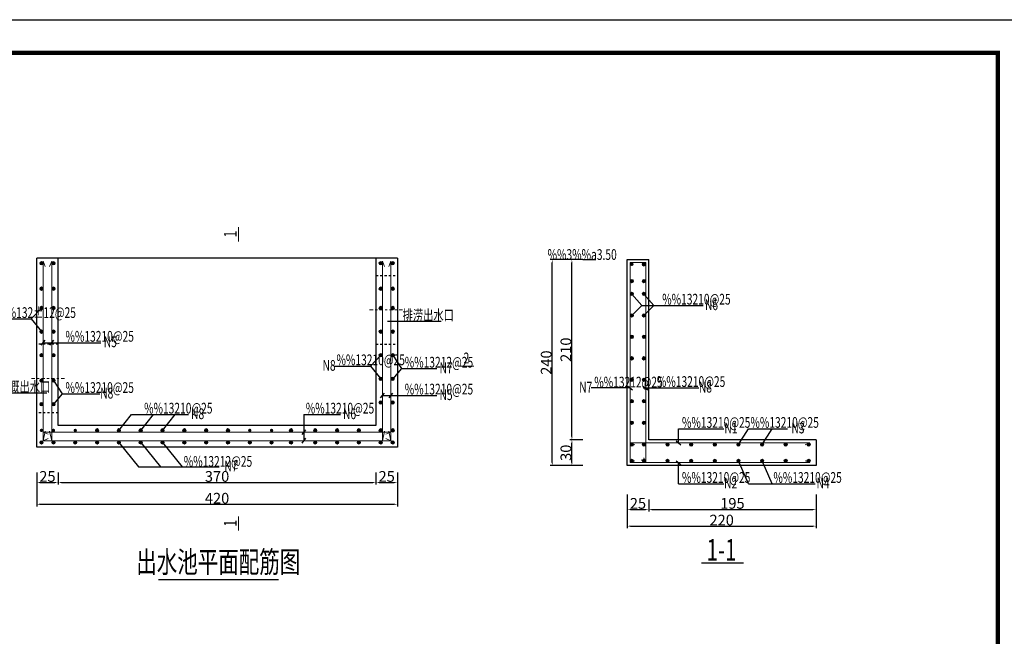
# Model space of a CAD drawing. Extents: x -24571 to 53658, y 2270 to 11398.
# Drawn here: x 1435 to 1481, y 2302 to 2331 of the extents above; entities that cross this region are included whole.
import ezdxf
from ezdxf.enums import TextEntityAlignment as Align

# ---------------------------------------------------------------- set-up
doc = ezdxf.new("R2010")
doc.units = 0
doc.header["$LTSCALE"] = 0.5
doc.linetypes.add('CENTER', pattern=[50.8, 31.75, -6.35, 6.35, -6.35])
doc.linetypes.add('DASHED', pattern=[19.05, 12.7, -6.35])
for name, color, linetype in [('02细线', 4, 'DASHED'), ('0签名', 7, 'Continuous'), ('1-标注', 3, 'Continuous'), ('兴川图框', 4, 'Continuous'), ('图层1', 7, 'Continuous'), ('文字标注', 4, 'Continuous'), ('标注', 7, 'Continuous'), ('粗线', 7, 'Continuous'), ('细线', 3, 'Continuous')]:
    doc.layers.add(name, color=color, linetype=linetype)
doc.layers.add('CENTER', color=1, linetype='CENTER', lineweight=20)
doc.styles.add('HZSL', font='tssdeng.shx', dxfattribs={"width": 0.7, "bigfont": 'hztxt_0.shx'})
doc.styles.add('标高', font='romand10.shx', dxfattribs={"width": 0.7, "bigfont": 'hztxt2.shx'})
doc.dimstyles.new('1-25', dxfattribs={"dimtxt": 0.5, "dimasz": 0.15, "dimexe": 0.1, "dimexo": 0.1, "dimgap": 0.03, "dimtad": 3, "dimdec": 0, "dimlfac": 25, "dimzin": 0, "dimdsep": 46, "dimlunit": 5, "dimtxsty": 'HZSL', "dimcen": 0.09, "dimadec": 0, "dimazin": 0, "dimtfac": 0.75, "dimtdec": 0, "dimtmove": 2, "dimatfit": 3, "dimfxl": 1, "dimtolj": 1, "dimtzin": 0, "dimarcsym": 0})

# ---------------------------------------------------------------- blocks, each defined once
blk = doc.blocks.new('*D165')
at = {"layer": '1-标注', "color": 0, "lineweight": -2, "ltscale": 0.5, "transparency": 16777216}
for p, q in [((1436.637, 2309.641), (1436.637, 2309.079)), ((1451.437, 2309.641), (1451.437, 2309.079)), ((1436.787, 2309.179), (1451.287, 2309.179))]:
    blk.add_line(p, q, dxfattribs=at)
at = {"layer": '1-标注', "color": 0, "ltscale": 0.5, "transparency": 16777216}
for points in [[(1436.787, 2309.204), (1436.787, 2309.154), (1436.637, 2309.179)], [(1451.287, 2309.204), (1451.287, 2309.154), (1451.437, 2309.179)]]:
    blk.add_solid(points, dxfattribs=at)
at = {"layer": 'Defpoints', "color": 0, "ltscale": 0.5, "transparency": 16777216}
for p in [(1436.637, 2309.741), (1451.437, 2309.741), (1451.437, 2309.179)]:
    blk.add_point(p, dxfattribs=at)
at = {"layer": '1-标注', "color": 0, "ltscale": 0.5, "transparency": 16777216, "insert": (1444.037, 2309.459), "char_height": 0.5, "attachment_point": 5, "style": 'HZSL'}
blk.add_mtext('\\A1;370', dxfattribs=at)
blk = doc.blocks.new('*D166')
at = {"layer": '1-标注', "color": 0, "lineweight": -2, "ltscale": 0.5, "transparency": 16777216}
for p, q in [((1435.637, 2309.641), (1435.637, 2309.079)), ((1436.637, 2309.641), (1436.637, 2309.079)), ((1435.787, 2309.179), (1436.487, 2309.179))]:
    blk.add_line(p, q, dxfattribs=at)
at = {"layer": '1-标注', "color": 0, "ltscale": 0.5, "transparency": 16777216}
for points in [[(1435.787, 2309.204), (1435.787, 2309.154), (1435.637, 2309.179)], [(1436.487, 2309.204), (1436.487, 2309.154), (1436.637, 2309.179)]]:
    blk.add_solid(points, dxfattribs=at)
at = {"layer": 'Defpoints', "color": 0, "ltscale": 0.5, "transparency": 16777216}
for p in [(1435.637, 2309.741), (1436.637, 2309.741), (1436.637, 2309.179)]:
    blk.add_point(p, dxfattribs=at)
at = {"layer": '1-标注', "color": 0, "ltscale": 0.5, "transparency": 16777216, "insert": (1436.137, 2309.459), "char_height": 0.5, "attachment_point": 5, "style": 'HZSL'}
blk.add_mtext('\\A1;25', dxfattribs=at)
blk = doc.blocks.new('*D167')
at = {"layer": '1-标注', "color": 0, "lineweight": -2, "ltscale": 0.5, "transparency": 16777216}
for p, q in [((1451.437, 2309.641), (1451.437, 2309.079)), ((1452.437, 2309.641), (1452.437, 2309.079)), ((1451.587, 2309.179), (1452.287, 2309.179))]:
    blk.add_line(p, q, dxfattribs=at)
at = {"layer": '1-标注', "color": 0, "ltscale": 0.5, "transparency": 16777216}
for points in [[(1451.587, 2309.204), (1451.587, 2309.154), (1451.437, 2309.179)], [(1452.287, 2309.204), (1452.287, 2309.154), (1452.437, 2309.179)]]:
    blk.add_solid(points, dxfattribs=at)
at = {"layer": 'Defpoints', "color": 0, "ltscale": 0.5, "transparency": 16777216}
for p in [(1451.437, 2309.741), (1452.437, 2309.741), (1452.437, 2309.179)]:
    blk.add_point(p, dxfattribs=at)
at = {"layer": '1-标注', "color": 0, "ltscale": 0.5, "transparency": 16777216, "insert": (1451.937, 2309.459), "char_height": 0.5, "attachment_point": 5, "style": 'HZSL'}
blk.add_mtext('\\A1;25', dxfattribs=at)
blk = doc.blocks.new('*D168')
at = {"layer": '1-标注', "color": 0, "lineweight": -2, "ltscale": 0.5, "transparency": 16777216}
for p, q in [((1435.637, 2309.641), (1435.637, 2308.064)), ((1452.437, 2309.641), (1452.437, 2308.064)), ((1435.787, 2308.164), (1452.287, 2308.164))]:
    blk.add_line(p, q, dxfattribs=at)
at = {"layer": '1-标注', "color": 0, "ltscale": 0.5, "transparency": 16777216}
for points in [[(1435.787, 2308.189), (1435.787, 2308.139), (1435.637, 2308.164)], [(1452.287, 2308.189), (1452.287, 2308.139), (1452.437, 2308.164)]]:
    blk.add_solid(points, dxfattribs=at)
at = {"layer": 'Defpoints', "color": 0, "ltscale": 0.5, "transparency": 16777216}
for p in [(1435.637, 2309.741), (1452.437, 2309.741), (1452.437, 2308.164)]:
    blk.add_point(p, dxfattribs=at)
at = {"layer": '1-标注', "color": 0, "ltscale": 0.5, "transparency": 16777216, "insert": (1444.037, 2308.444), "char_height": 0.5, "attachment_point": 5, "style": 'HZSL'}
blk.add_mtext('\\A1;420', dxfattribs=at)
blk = doc.blocks.new('*D172')
at = {"layer": '1-标注', "color": 0, "lineweight": -2, "ltscale": 0.5, "transparency": 16777216}
for p, q in [((1464.138, 2308.386), (1464.138, 2307.824)), ((1471.938, 2308.386), (1471.938, 2307.824)), ((1464.288, 2307.924), (1471.788, 2307.924))]:
    blk.add_line(p, q, dxfattribs=at)
at = {"layer": '1-标注', "color": 0, "ltscale": 0.5, "transparency": 16777216}
for points in [[(1464.288, 2307.949), (1464.288, 2307.899), (1464.138, 2307.924)], [(1471.788, 2307.949), (1471.788, 2307.899), (1471.938, 2307.924)]]:
    blk.add_solid(points, dxfattribs=at)
at = {"layer": 'Defpoints', "color": 0, "ltscale": 0.5, "transparency": 16777216}
for p in [(1464.138, 2308.486), (1471.938, 2308.486), (1471.938, 2307.924)]:
    blk.add_point(p, dxfattribs=at)
at = {"layer": '1-标注', "color": 0, "ltscale": 0.5, "transparency": 16777216, "insert": (1468.038, 2308.204), "char_height": 0.5, "attachment_point": 5, "style": 'HZSL'}
blk.add_mtext('\\A1;195', dxfattribs=at)
blk = doc.blocks.new('*D173')
at = {"layer": '1-标注', "color": 0, "lineweight": -2, "ltscale": 0.5, "transparency": 16777216}
for p, q in [((1463.138, 2308.386), (1463.138, 2307.824)), ((1464.138, 2308.386), (1464.138, 2307.824)), ((1463.288, 2307.924), (1463.988, 2307.924))]:
    blk.add_line(p, q, dxfattribs=at)
at = {"layer": '1-标注', "color": 0, "ltscale": 0.5, "transparency": 16777216}
for points in [[(1463.288, 2307.949), (1463.288, 2307.899), (1463.138, 2307.924)], [(1463.988, 2307.949), (1463.988, 2307.899), (1464.138, 2307.924)]]:
    blk.add_solid(points, dxfattribs=at)
at = {"layer": 'Defpoints', "color": 0, "ltscale": 0.5, "transparency": 16777216}
for p in [(1463.138, 2308.486), (1464.138, 2308.486), (1464.138, 2307.924)]:
    blk.add_point(p, dxfattribs=at)
at = {"layer": '1-标注', "color": 0, "ltscale": 0.5, "transparency": 16777216, "insert": (1463.638, 2308.204), "char_height": 0.5, "attachment_point": 5, "style": 'HZSL'}
blk.add_mtext('\\A1;25', dxfattribs=at)
blk = doc.blocks.new('*D174')
at = {"layer": '1-标注', "color": 0, "lineweight": -2, "ltscale": 0.5, "transparency": 16777216}
for p, q in [((1463.138, 2308.622), (1463.138, 2307.044)), ((1471.938, 2308.622), (1471.938, 2307.044)), ((1463.288, 2307.144), (1471.788, 2307.144))]:
    blk.add_line(p, q, dxfattribs=at)
at = {"layer": '1-标注', "color": 0, "ltscale": 0.5, "transparency": 16777216}
for points in [[(1463.288, 2307.169), (1463.288, 2307.119), (1463.138, 2307.144)], [(1471.788, 2307.169), (1471.788, 2307.119), (1471.938, 2307.144)]]:
    blk.add_solid(points, dxfattribs=at)
at = {"layer": 'Defpoints', "color": 0, "ltscale": 0.5, "transparency": 16777216}
for p in [(1463.138, 2308.722), (1471.938, 2308.722), (1471.938, 2307.144)]:
    blk.add_point(p, dxfattribs=at)
at = {"layer": '1-标注', "color": 0, "ltscale": 0.5, "transparency": 16777216, "insert": (1467.538, 2307.424), "char_height": 0.5, "attachment_point": 5, "style": 'HZSL'}
blk.add_mtext('\\A1;220', dxfattribs=at)
blk = doc.blocks.new('*D175')
at = {"layer": '1-标注', "color": 0, "lineweight": -2, "ltscale": 0.5, "transparency": 16777216}
for p, q in [((1461.077, 2311.163), (1460.462, 2311.163)), ((1460.562, 2310.113), (1460.562, 2311.013)), ((1461.077, 2309.963), (1460.462, 2309.963))]:
    blk.add_line(p, q, dxfattribs=at)
at = {"layer": '1-标注', "color": 0, "ltscale": 0.5, "transparency": 16777216}
for points in [[(1460.537, 2311.013), (1460.587, 2311.013), (1460.562, 2311.163)], [(1460.537, 2310.113), (1460.587, 2310.113), (1460.562, 2309.963)]]:
    blk.add_solid(points, dxfattribs=at)
at = {"layer": 'Defpoints', "color": 0, "ltscale": 0.5, "transparency": 16777216}
for p in [(1460.562, 2311.163), (1461.177, 2311.163), (1461.177, 2309.963)]:
    blk.add_point(p, dxfattribs=at)
at = {"layer": '1-标注', "color": 0, "ltscale": 0.5, "transparency": 16777216, "insert": (1460.282, 2310.563), "char_height": 0.5, "attachment_point": 5, "rotation": 90, "style": 'HZSL'}
blk.add_mtext('\\A1;30', dxfattribs=at)
blk = doc.blocks.new('*D176')
at = {"layer": '1-标注', "color": 0, "lineweight": -2, "ltscale": 0.5, "transparency": 16777216}
for p, q in [((1461.077, 2319.563), (1460.462, 2319.563)), ((1460.562, 2311.313), (1460.562, 2319.413)), ((1461.077, 2311.163), (1460.462, 2311.163))]:
    blk.add_line(p, q, dxfattribs=at)
at = {"layer": '1-标注', "color": 0, "ltscale": 0.5, "transparency": 16777216}
for points in [[(1460.537, 2319.413), (1460.587, 2319.413), (1460.562, 2319.563)], [(1460.537, 2311.313), (1460.587, 2311.313), (1460.562, 2311.163)]]:
    blk.add_solid(points, dxfattribs=at)
at = {"layer": 'Defpoints', "color": 0, "ltscale": 0.5, "transparency": 16777216}
for p in [(1460.562, 2319.563), (1461.177, 2319.563), (1461.177, 2311.163)]:
    blk.add_point(p, dxfattribs=at)
at = {"layer": '1-标注', "color": 0, "ltscale": 0.5, "transparency": 16777216, "insert": (1460.282, 2315.363), "char_height": 0.5, "attachment_point": 5, "rotation": 90, "style": 'HZSL'}
blk.add_mtext('\\A1;210', dxfattribs=at)
blk = doc.blocks.new('*D177')
at = {"layer": '1-标注', "color": 0, "lineweight": -2, "ltscale": 0.5, "transparency": 16777216}
for p, q in [((1460.977, 2319.563), (1459.546, 2319.563)), ((1459.646, 2310.113), (1459.646, 2319.413)), ((1460.977, 2309.963), (1459.546, 2309.963))]:
    blk.add_line(p, q, dxfattribs=at)
at = {"layer": '1-标注', "color": 0, "ltscale": 0.5, "transparency": 16777216}
for points in [[(1459.621, 2319.413), (1459.671, 2319.413), (1459.646, 2319.563)], [(1459.621, 2310.113), (1459.671, 2310.113), (1459.646, 2309.963)]]:
    blk.add_solid(points, dxfattribs=at)
at = {"layer": 'Defpoints', "color": 0, "ltscale": 0.5, "transparency": 16777216}
for p in [(1459.646, 2319.563), (1461.077, 2319.563), (1461.077, 2309.963)]:
    blk.add_point(p, dxfattribs=at)
at = {"layer": '1-标注', "color": 0, "ltscale": 0.5, "transparency": 16777216, "insert": (1459.366, 2314.763), "char_height": 0.5, "attachment_point": 5, "rotation": 90, "style": 'HZSL'}
blk.add_mtext('\\A1;240', dxfattribs=at)
blk = doc.blocks.new('A$C01723EF9')
at = {"layer": '兴川图框', "color": 0}
blk.add_lwpolyline([(31296.73, 33675.78), (31296.73, 33981.1), (31716.73, 33981.1), (31716.73, 33675.78)], close=True, dxfattribs=at)
at = {"layer": '兴川图框', "color": 0, "const_width": 1}
blk.add_lwpolyline([(31322.35, 33973.41), (31709.05, 33973.41), (31709.05, 33683.46), (31322.35, 33683.46)], close=True, dxfattribs=at)
blk = doc.blocks.new('杭州院图框')
at = {"layer": '兴川图框', "color": 0, "xscale": 0.1942089649287491, "yscale": 0.1942089649287491, "zscale": 0.1942089649287491}
blk.add_blockref('A$C01723EF9', (493202.341, 3394453.506), dxfattribs=at)

msp = doc.modelspace()

# ---------------------------------------------------------------- hatches: boundary and pattern name
at = {"layer": '图层1', "lineweight": 0}
for points in [[(1435.85691, 2319.31365, 1), (1435.85691, 2319.47365, 1)], [(1436.41691, 2319.31365, 1), (1436.41691, 2319.47365, 1)], [(1451.65691, 2319.31365, 1), (1451.65691, 2319.47365, 1)], [(1452.21691, 2319.31365, 1), (1452.21691, 2319.47365, 1)], [(1463.27804, 2319.34335, 1), (1463.43804, 2319.34335, 1)], [(1463.83252, 2319.34335, 1), (1463.99252, 2319.34335, 1)], [(1463.27804, 2318.56204, 1), (1463.43804, 2318.56204, 1)], [(1463.83804, 2318.56204, 1), (1463.99804, 2318.56204, 1)], [(1435.85691, 2318.12563, 1), (1435.85691, 2318.28563, 1)], [(1436.41691, 2318.12563, 1), (1436.41691, 2318.28563, 1)], [(1451.65691, 2318.12563, 1), (1451.65691, 2318.28563, 1)], [(1452.21691, 2318.12563, 1), (1452.21691, 2318.28563, 1)], [(1463.27804, 2317.96204, 1), (1463.43804, 2317.96204, 1)], [(1463.83804, 2317.96204, 1), (1463.99804, 2317.96204, 1)], [(1435.85691, 2317.22563, 1), (1435.85691, 2317.38563, 1)], [(1436.41691, 2317.22563, 1), (1436.41691, 2317.38563, 1)], [(1451.65691, 2317.22563, 1), (1451.65691, 2317.38563, 1)], [(1452.21691, 2317.22563, 1), (1452.21691, 2317.38563, 1)], [(1463.27804, 2316.96204, 1), (1463.43804, 2316.96204, 1)], [(1463.83804, 2316.96204, 1), (1463.99804, 2316.96204, 1)], [(1435.85691, 2316.12563, 1), (1435.85691, 2316.28563, 1)], [(1436.41691, 2316.12563, 1), (1436.41691, 2316.28563, 1)], [(1451.65691, 2316.12563, 1), (1451.65691, 2316.28563, 1)], [(1452.21691, 2316.12563, 1), (1452.21691, 2316.28563, 1)], [(1463.27804, 2315.96204, 1), (1463.43804, 2315.96204, 1)], [(1463.83804, 2315.96204, 1), (1463.99804, 2315.96204, 1)], [(1435.85691, 2315.02563, 1), (1435.85691, 2315.18563, 1)], [(1436.41691, 2315.02563, 1), (1436.41691, 2315.18563, 1)], [(1451.65691, 2315.02563, 1), (1451.65691, 2315.18563, 1)], [(1452.21691, 2315.02563, 1), (1452.21691, 2315.18563, 1)], [(1463.27804, 2314.96204, 1), (1463.43804, 2314.96204, 1)], [(1463.83804, 2314.96204, 1), (1463.99804, 2314.96204, 1)], [(1435.85691, 2313.84563, 1), (1435.85691, 2314.00563, 1)], [(1436.41691, 2313.84563, 1), (1436.41691, 2314.00563, 1)], [(1451.65691, 2313.92563, 1), (1451.65691, 2314.08563, 1)], [(1452.21691, 2313.92563, 1), (1452.21691, 2314.08563, 1)], [(1463.27804, 2313.96204, 1), (1463.43804, 2313.96204, 1)], [(1463.83804, 2313.96204, 1), (1463.99804, 2313.96204, 1)], [(1451.65691, 2312.82563, 1), (1451.65691, 2312.98563, 1)], [(1452.21691, 2312.82563, 1), (1452.21691, 2312.98563, 1)], [(1463.27804, 2312.96204, 1), (1463.43804, 2312.96204, 1)], [(1463.83804, 2312.96204, 1), (1463.99804, 2312.96204, 1)], [(1435.85691, 2312.74563, 1), (1435.85691, 2312.90563, 1)], [(1436.41691, 2312.74563, 1), (1436.41691, 2312.90563, 1)], [(1435.85691, 2311.52563, 1), (1435.85691, 2311.68563, 1)], [(1436.41691, 2311.52563, 1), (1436.41691, 2311.68563, 1)], [(1437.43291, 2311.52563, 1), (1437.43291, 2311.68563, 1)], [(1438.44891, 2311.52563, 1), (1438.44891, 2311.68563, 1)], [(1439.46491, 2311.52563, 1), (1439.46491, 2311.68563, 1)], [(1440.48091, 2311.52563, 1), (1440.48091, 2311.68563, 1)], [(1441.49691, 2311.52563, 1), (1441.49691, 2311.68563, 1)], [(1441.49691, 2311.52563, 1), (1441.49691, 2311.68563, 1)], [(1442.51291, 2311.52563, 1), (1442.51291, 2311.68563, 1)], [(1443.52891, 2311.52563, 1), (1443.52891, 2311.68563, 1)], [(1444.54491, 2311.52563, 1), (1444.54491, 2311.68563, 1)], [(1445.56091, 2311.52563, 1), (1445.56091, 2311.68563, 1)], [(1446.57691, 2311.52563, 1), (1446.57691, 2311.68563, 1)], [(1447.48192, 2311.52563, 1), (1447.48192, 2311.68563, 1)], [(1448.60891, 2311.52563, 1), (1448.60891, 2311.68563, 1)], [(1448.60891, 2311.52563, 1), (1448.60891, 2311.68563, 1)], [(1449.62491, 2311.52563, 1), (1449.62491, 2311.68563, 1)], [(1450.64091, 2311.52563, 1), (1450.64091, 2311.68563, 1)], [(1451.65691, 2311.52563, 1), (1451.65691, 2311.68563, 1)], [(1452.21691, 2311.52563, 1), (1452.21691, 2311.68563, 1)], [(1463.27804, 2311.96204, 1), (1463.43804, 2311.96204, 1)], [(1463.83804, 2311.96204, 1), (1463.99804, 2311.96204, 1)], [(1435.85691, 2310.96563, 1), (1435.85691, 2311.12563, 1)], [(1436.41691, 2310.96563, 1), (1436.41691, 2311.12563, 1)], [(1437.43291, 2310.96563, 1), (1437.43291, 2311.12563, 1)], [(1438.44891, 2310.96563, 1), (1438.44891, 2311.12563, 1)], [(1439.46491, 2310.96563, 1), (1439.46491, 2311.12563, 1)], [(1440.48091, 2310.96563, 1), (1440.48091, 2311.12563, 1)], [(1441.49691, 2310.96563, 1), (1441.49691, 2311.12563, 1)], [(1441.49691, 2310.96563, 1), (1441.49691, 2311.12563, 1)], [(1442.51291, 2310.96563, 1), (1442.51291, 2311.12563, 1)], [(1443.52891, 2310.96563, 1), (1443.52891, 2311.12563, 1)], [(1444.54491, 2310.96563, 1), (1444.54491, 2311.12563, 1)], [(1445.56091, 2310.96563, 1), (1445.56091, 2311.12563, 1)], [(1445.56091, 2310.96563, 1), (1445.56091, 2311.12563, 1)], [(1446.57691, 2310.96563, 1), (1446.57691, 2311.12563, 1)], [(1447.48192, 2310.96563, 1), (1447.48192, 2311.12563, 1)], [(1448.60891, 2310.96563, 1), (1448.60891, 2311.12563, 1)], [(1448.60891, 2310.96563, 1), (1448.60891, 2311.12563, 1)], [(1449.62491, 2310.96563, 1), (1449.62491, 2311.12563, 1)], [(1450.64091, 2310.96563, 1), (1450.64091, 2311.12563, 1)], [(1451.65691, 2310.96563, 1), (1451.65691, 2311.12563, 1)], [(1452.21691, 2310.96563, 1), (1452.21691, 2311.12563, 1)], [(1463.27804, 2310.94335, 1), (1463.43804, 2310.94335, 1)], [(1463.83804, 2310.94335, 1), (1463.99804, 2310.94335, 1)], [(1464.93804, 2310.94335, 1), (1465.09804, 2310.94335, 1)], [(1466.03804, 2310.94335, 1), (1466.19804, 2310.94335, 1)], [(1467.13804, 2310.94335, 1), (1467.29804, 2310.94335, 1)], [(1468.23804, 2310.94335, 1), (1468.39804, 2310.94335, 1)], [(1469.33804, 2310.94335, 1), (1469.49804, 2310.94335, 1)], [(1470.43804, 2310.94335, 1), (1470.59804, 2310.94335, 1)], [(1471.67126, 2310.94335, 1), (1471.51126, 2310.94335, 1)], [(1463.27804, 2310.18335, 1), (1463.43804, 2310.18335, 1)], [(1463.83804, 2310.18335, 1), (1463.99804, 2310.18335, 1)], [(1464.93804, 2310.18335, 1), (1465.09804, 2310.18335, 1)], [(1466.03804, 2310.18335, 1), (1466.19804, 2310.18335, 1)], [(1467.13804, 2310.18335, 1), (1467.29804, 2310.18335, 1)], [(1468.23804, 2310.18335, 1), (1468.39804, 2310.18335, 1)], [(1469.33804, 2310.18335, 1), (1469.49804, 2310.18335, 1)], [(1470.43804, 2310.18335, 1), (1470.59804, 2310.18335, 1)], [(1471.67126, 2310.18335, 1), (1471.51126, 2310.18335, 1)]]:
    msp.add_hatch(color=256, dxfattribs=at).paths.add_polyline_path(points)

# ---------------------------------------------------------------- linework, layer by layer
at = {"layer": '02细线', "ltscale": 0.01}
for p, q in [((1451.43691, 2318.82563), (1452.43691, 2318.82563)), ((1436.63691, 2315.62563), (1435.63691, 2315.62563)), ((1451.43691, 2315.62563), (1452.43691, 2315.62563)), ((1436.63691, 2312.42563), (1435.63691, 2312.42563))]:
    msp.add_line(p, q, dxfattribs=at)
at = {"layer": '1-标注', "ltscale": 0.5}
msp.add_line((1461.07692, 2319.56335), (1461.67708, 2319.56335), dxfattribs=at)
at = {"layer": 'CENTER', "color": 2, "ltscale": 0.01}
for p, q in [((1451.14252, 2317.22563), (1452.70226, 2317.22563)), ((1436.93131, 2314.02563), (1435.37157, 2314.02563))]:
    msp.add_line(p, q, dxfattribs=at)
at = {"layer": '图层1', "lineweight": 0}
for p, q in [((1435.93691, 2311.12563), (1435.93691, 2319.48563)), ((1435.93691, 2319.48563), (1436.0375, 2319.24591)), ((1436.33691, 2319.48563), (1436.23632, 2319.24591)), ((1436.33691, 2311.12563), (1436.33691, 2319.48563)), ((1451.73691, 2319.48563), (1451.73691, 2311.12563)), ((1451.73691, 2319.48563), (1451.8375, 2319.24591)), ((1452.13691, 2319.48563), (1452.03632, 2319.24591)), ((1452.13691, 2319.48563), (1452.13691, 2311.12563)), ((1463.27804, 2310.10335), (1463.27804, 2319.42335)), ((1463.27804, 2319.42335), (1463.99804, 2319.42335)), ((1463.99804, 2310.10335), (1463.99804, 2319.42335)), ((1435.93691, 2311.12563), (1436.0375, 2311.56535)), ((1452.13691, 2311.52563), (1435.93691, 2311.52563)), ((1435.93691, 2311.52563), (1436.17663, 2311.42504)), ((1435.93691, 2311.12563), (1436.17663, 2311.22622)), ((1436.33691, 2311.12563), (1436.23632, 2311.56535)), ((1451.73691, 2311.12563), (1451.8375, 2311.56535)), ((1452.13691, 2311.52563), (1451.89719, 2311.42504)), ((1452.13691, 2311.12563), (1451.89719, 2311.22622)), ((1452.13691, 2311.12563), (1452.03632, 2311.56535)), ((1452.13691, 2311.12563), (1435.93691, 2311.12563)), ((1471.63804, 2311.02335), (1463.27804, 2311.02335)), ((1463.49454, 2310.93601), (1463.27804, 2311.02335)), ((1471.42154, 2310.93601), (1471.63804, 2311.02335)), ((1463.8009, 2310.2395), (1463.99804, 2310.10335)), ((1463.91987, 2310.32527), (1463.99804, 2310.10335)), ((1463.49454, 2310.19068), (1463.27804, 2310.10335)), ((1471.63804, 2310.10335), (1463.27804, 2310.10335)), ((1471.42154, 2310.19068), (1471.63804, 2310.10335))]:
    msp.add_line(p, q, dxfattribs=at)
for centre in [(1435.85691, 2319.39365), (1436.41691, 2319.39365), (1451.65691, 2319.39365), (1452.21691, 2319.39365), (1463.91252, 2319.34335), (1463.35804, 2318.56204), (1463.91804, 2318.56204), (1435.85691, 2318.20563), (1436.41691, 2318.20563), (1451.65691, 2318.20563), (1452.21691, 2318.20563), (1463.35804, 2317.96204), (1463.91804, 2317.96204), (1435.85691, 2317.30563), (1436.41691, 2317.30563), (1451.65691, 2317.30563), (1452.21691, 2317.30563), (1463.35804, 2316.96204), (1463.91804, 2316.96204), (1435.85691, 2316.20563), (1436.41691, 2316.20563), (1451.65691, 2316.20563), (1452.21691, 2316.20563), (1463.35804, 2315.96204), (1463.91804, 2315.96204), (1435.85691, 2315.10563), (1436.41691, 2315.10563), (1451.65691, 2315.10563), (1452.21691, 2315.10563), (1463.35804, 2314.96204), (1463.91804, 2314.96204), (1435.85691, 2313.92563), (1436.41691, 2313.92563), (1451.65691, 2314.00563), (1452.21691, 2314.00563), (1463.35804, 2313.96204), (1463.91804, 2313.96204), (1451.65691, 2312.90563), (1452.21691, 2312.90563), (1463.35804, 2312.96204), (1463.91804, 2312.96204), (1435.85691, 2312.82563), (1436.41691, 2312.82563), (1438.44891, 2311.60563), (1439.46491, 2311.60563), (1440.48091, 2311.60563), (1441.49691, 2311.60563), (1441.49691, 2311.60563), (1442.51291, 2311.60563), (1443.52891, 2311.60563), (1444.54491, 2311.60563), (1447.48192, 2311.60563), (1448.60891, 2311.60563), (1448.60891, 2311.60563), (1449.62491, 2311.60563), (1450.64091, 2311.60563), (1451.65691, 2311.60563), (1452.21691, 2311.60563), (1463.35804, 2311.96204), (1463.91804, 2311.96204), (1435.85691, 2311.04563), (1436.41691, 2311.04563), (1437.43291, 2311.04563), (1438.44891, 2311.04563), (1439.46491, 2311.04563), (1440.48091, 2311.04563), (1441.49691, 2311.04563), (1441.49691, 2311.04563), (1442.51291, 2311.04563), (1443.52891, 2311.04563), (1444.54491, 2311.04563), (1445.56091, 2311.04563), (1445.56091, 2311.04563), (1446.57691, 2311.04563), (1447.48192, 2311.04563), (1448.60891, 2311.04563), (1448.60891, 2311.04563), (1449.62491, 2311.04563), (1450.64091, 2311.04563), (1451.65691, 2311.04563), (1452.21691, 2311.04563), (1463.35804, 2310.94335), (1463.91804, 2310.94335), (1465.01804, 2310.94335), (1466.11804, 2310.94335), (1467.21804, 2310.94335), (1468.31804, 2310.94335), (1469.41804, 2310.94335), (1470.51804, 2310.94335), (1471.59126, 2310.94335), (1463.35804, 2310.18335), (1463.91804, 2310.18335), (1465.01804, 2310.18335), (1466.11804, 2310.18335), (1467.21804, 2310.18335), (1468.31804, 2310.18335), (1469.41804, 2310.18335), (1470.51804, 2310.18335), (1471.59126, 2310.18335)]:
    msp.add_circle(centre, 0.08, dxfattribs=at)
at = {"layer": '标注', "color": 3}
for p, q in [((1463.34671, 2317.9506), (1463.82022, 2317.41961)), ((1463.90671, 2317.9506), (1464.38022, 2317.41961)), ((1435.85691, 2317.30563), (1435.38361, 2316.79573)), ((1463.34671, 2316.9506), (1463.82022, 2317.41961)), ((1463.90671, 2316.9506), (1464.38022, 2317.41961)), ((1435.38361, 2316.79573), (1435.85691, 2316.20563)), ((1435.84951, 2315.57829), (1436.0282, 2315.80186)), ((1436.24951, 2315.57829), (1436.4282, 2315.80186)), ((1451.65691, 2315.10563), (1451.18361, 2314.59573)), ((1452.21691, 2315.10563), (1452.62361, 2314.48342)), ((1451.18361, 2314.59573), (1451.65691, 2314.00563)), ((1452.62361, 2314.48342), (1452.21691, 2314.00563)), ((1436.41691, 2313.92563), (1436.82361, 2313.30342)), ((1463.16626, 2313.67203), (1463.38983, 2313.49334)), ((1463.88626, 2313.67203), (1464.10983, 2313.49334)), ((1436.82361, 2313.30342), (1436.41691, 2312.82563)), ((1451.64951, 2313.11822), (1451.8282, 2313.34179)), ((1452.04951, 2313.11822), (1452.2282, 2313.34179)), ((1439.46491, 2311.60563), (1440.0585, 2312.34189)), ((1440.48091, 2311.60563), (1441.0745, 2312.34189)), ((1441.49691, 2311.60563), (1442.0905, 2312.34189)), ((1448.08184, 2312.34189), (1448.08184, 2311.12563)), ((1447.99249, 2311.41385), (1448.17119, 2311.63742)), ((1465.52594, 2311.02335), (1465.52594, 2311.67824)), ((1468.31804, 2310.94335), (1468.78951, 2311.67824)), ((1469.41804, 2310.94335), (1469.88951, 2311.67824)), ((1447.99249, 2311.01385), (1448.17119, 2311.23742)), ((1439.46491, 2311.04563), (1440.38182, 2309.90834)), ((1440.48091, 2311.04563), (1441.39782, 2309.90834)), ((1441.49691, 2311.04563), (1442.41382, 2309.90834)), ((1465.41415, 2311.11269), (1465.63772, 2310.934)), ((1465.41415, 2310.19269), (1465.63772, 2310.014)), ((1465.52594, 2309.11358), (1465.52594, 2310.10335)), ((1468.78951, 2309.11358), (1468.31804, 2310.18335)), ((1469.88951, 2309.11358), (1469.41804, 2310.18335))]:
    msp.add_line(p, q, dxfattribs=at)
at = {"layer": '标注', "color": 0, "const_width": 0.039}
for points in [[(1445.0336, 2320.40273), (1445.0336, 2320.74233), (1445.0336, 2321.07525)], [(1455.32352, 2314.59437), (1455.66312, 2314.59437), (1455.99604, 2314.59437)], [(1445.0336, 2306.92743), (1445.0336, 2307.26703), (1445.0336, 2307.59995)]]:
    msp.add_lwpolyline(points, dxfattribs=at)
at = {"layer": '粗线'}
for p, q in [((1466.59861, 2305.42654), (1468.55214, 2305.42654)), ((1441.30617, 2304.65054), (1446.89376, 2304.65054))]:
    msp.add_line(p, q, dxfattribs=at)
at = {"layer": '细线', "color": 1}
for p, q in [((1435.63691, 2310.82563), (1435.63691, 2319.62563)), ((1452.43691, 2319.62563), (1435.63691, 2319.62563)), ((1436.63691, 2311.82563), (1436.63691, 2319.62563)), ((1451.43691, 2319.62563), (1451.43691, 2311.82563)), ((1452.43691, 2319.62563), (1452.43691, 2310.82563)), ((1463.13804, 2309.96335), (1463.13804, 2319.56335)), ((1463.13804, 2319.56335), (1464.13804, 2319.56335)), ((1464.13804, 2311.16335), (1464.13804, 2319.56335)), ((1451.43691, 2311.82563), (1436.63691, 2311.82563)), ((1471.93804, 2311.16335), (1464.13804, 2311.16335)), ((1471.93804, 2311.16335), (1471.93804, 2309.96335)), ((1452.43691, 2310.82563), (1435.63691, 2310.82563)), ((1471.93804, 2309.96335), (1463.13804, 2309.96335))]:
    msp.add_line(p, q, dxfattribs=at)
at = {"layer": '细线'}
for p, q in [((1463.82022, 2317.41961), (1466.66845, 2317.41961)), ((1433.69031, 2316.79573), (1435.38361, 2316.79573)), ((1451.98163, 2316.69777), (1454.47323, 2316.69777)), ((1435.93691, 2315.69007), (1438.62402, 2315.69007)), ((1449.49031, 2314.59573), (1451.18361, 2314.59573)), ((1452.62361, 2314.48342), (1454.27593, 2314.48342)), ((1463.27804, 2313.58268), (1461.45742, 2313.58268)), ((1463.99804, 2313.58268), (1466.47911, 2313.58268)), ((1436.112, 2313.33706), (1433.87146, 2313.33706)), ((1436.82361, 2313.30342), (1438.57273, 2313.30342)), ((1451.73691, 2313.23), (1454.27593, 2313.23)), ((1440.0585, 2312.34189), (1442.70855, 2312.34189)), ((1448.08184, 2312.34189), (1449.78144, 2312.34189)), ((1465.52594, 2311.67824), (1467.63523, 2311.67824)), ((1468.78951, 2311.67824), (1470.60744, 2311.67824)), ((1440.38182, 2309.90834), (1444.13059, 2309.90834)), ((1465.52594, 2309.11358), (1467.63454, 2309.11358)), ((1468.78951, 2309.11358), (1471.89557, 2309.11358))]:
    msp.add_line(p, q, dxfattribs=at)

# ---------------------------------------------------------------- block references
at = {"layer": '0签名', "xscale": 1.029817998929364, "yscale": 1.029817998929364, "zscale": 1.029817998929364}
msp.add_blockref('杭州院图框', (-512770.06097, -3500134.79272), dxfattribs=at)

# ---------------------------------------------------------------- texts
at = {"layer": '文字标注', "style": 'HZSL', "width": 0.7}
for p in [(1444.64954, 2320.59908), (1444.64954, 2307.12378)]:
    msp.add_text('1', height=0.585, rotation=90, dxfattribs=at).set_placement(p, align=Align.MIDDLE_LEFT)
at = {"layer": '文字标注', "width": 0.7}
for s, height, style, p in [('%%3%%a3.50', 0.5, '标高', (1461.04036, 2319.79818)), ('出水池平面配筋图', 1, 'HZSL', (1444.09191, 2305.47493)), ('1-1', 1, 'HZSL', (1467.52869, 2306.04067))]:
    msp.add_text(s, height=height, dxfattribs=dict(at, style=style)).set_placement(p, align=Align.MIDDLE_CENTER)
at = {"layer": '文字标注', "style": 'HZSL', "width": 0.7}
for s, p in [('%%13210@25', (1464.76813, 2317.71691)), ('N6', (1466.75693, 2317.45661)), ('%%132%%P12@25', (1433.79902, 2317.09303)), ('排涝出水口', (1452.67977, 2316.97047)), ('%%13210@25', (1436.97689, 2315.98738)), ('N5', (1438.75985, 2315.73207)), ('N8', (1448.94836, 2314.63274)), ('%%13210@25', (1449.59902, 2314.89303)), ('%%13212@25', (1452.77689, 2314.78073)), ('2', (1455.51987, 2314.97844)), ('N7', (1454.39505, 2314.52043)), ('灌溉出水口', (1433.88078, 2313.63436)), ('%%13212@25', (1461.60519, 2313.85476)), ('%%13210@25', (1464.52034, 2313.87998)), ('%%13210@25', (1436.97689, 2313.60073)), ('N8', (1438.59505, 2313.34043)), ('%%13210@25', (1452.77689, 2313.5273)), ('N5', (1454.39505, 2313.26701)), ('N7', (1460.90218, 2313.61969)), ('N8', (1466.47578, 2313.61969)), ('%%13210@25', (1440.63796, 2312.63919)), ('N8', (1442.82766, 2312.3789)), ('%%13210@25', (1448.16808, 2312.63919)), ('N6', (1449.90056, 2312.3789)), ('%%13210@25', (1465.68852, 2311.97555)), ('%%13210@25', (1468.8772, 2311.97555)), ('N1', (1467.6645, 2311.71525)), ('N3', (1470.787, 2311.71525)), ('%%13212@25', (1442.48651, 2310.16055)), ('N7', (1444.3754, 2309.94535)), ('%%13210@25', (1465.68852, 2309.41088)), ('N2', (1467.64857, 2309.15059)), ('%%13210@25', (1469.94619, 2309.41088)), ('N4', (1471.95627, 2309.15059))]:
    msp.add_text(s, height=0.5, dxfattribs=at).set_placement(p, align=Align.MIDDLE_LEFT)

# ---------------------------------------------------------------- dimensions: what is measured, and where the dimension line sits
at = {"layer": '1-标注', "ltscale": 0.5}
for base, p1, p2, picture, middle in [((1459.64648, 2319.56335), (1461.07692, 2309.96335), (1461.07692, 2319.56335), '*D177', (1459.36648, 2314.76335)), ((1460.56214, 2319.56335), (1461.17692, 2311.16335), (1461.17692, 2319.56335), '*D176', (1460.28214, 2315.36335)), ((1460.56214, 2311.16335), (1461.17692, 2309.96335), (1461.17692, 2311.16335), '*D175', (1460.28214, 2310.56335))]:
    dim = msp.add_linear_dim(base=base, p1=p1, p2=p2, angle=90, dimstyle='1-25', dxfattribs=at)
    dim.commit()
    dim.dimension.update_dxf_attribs({"geometry": picture, "text_midpoint": middle})
for base, p1, p2, picture, middle in [((1436.63691, 2309.17876), (1435.63691, 2309.74139), (1436.63691, 2309.74139), '*D166', (1436.13691, 2309.45876)), ((1451.43691, 2309.17876), (1436.63691, 2309.74139), (1451.43691, 2309.74139), '*D165', (1444.03691, 2309.45876)), ((1452.43691, 2309.17876), (1451.43691, 2309.74139), (1452.43691, 2309.74139), '*D167', (1451.93691, 2309.45876)), ((1452.43691, 2308.16385), (1435.63691, 2309.74139), (1452.43691, 2309.74139), '*D168', (1444.03691, 2308.44385)), ((1471.93804, 2307.14442), (1463.13804, 2308.72196), (1471.93804, 2308.72196), '*D174', (1467.53804, 2307.42442)), ((1464.13804, 2307.9238), (1463.13804, 2308.48643), (1464.13804, 2308.48643), '*D173', (1463.63804, 2308.2038)), ((1471.93804, 2307.9238), (1464.13804, 2308.48643), (1471.93804, 2308.48643), '*D172', (1468.03804, 2308.2038))]:
    dim = msp.add_linear_dim(base=base, p1=p1, p2=p2, dimstyle='1-25', dxfattribs=at)
    dim.commit()
    dim.dimension.update_dxf_attribs({"geometry": picture, "text_midpoint": middle})

doc.saveas('drawing.dxf')
